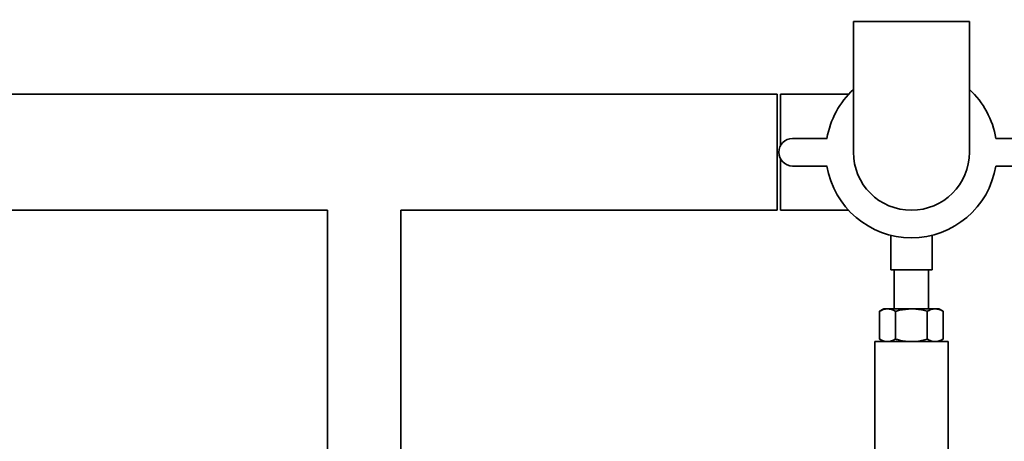
# Paper-space layout 'Blatt2' of a CAD drawing. Units: millimetres. Extents: x 0 to 5940, y 0 to 4200.
# Drawn here: x 1015 to 1301, y 2038 to 2160 of the extents above; entities that cross this region are included whole.
import ezdxf

# ---------------------------------------------------------------- set-up
doc = ezdxf.new("R2010")
doc.units = ezdxf.units.MM
doc.layers.add('1', color=7, linetype='Continuous')
doc.styles.add('SLDTEXTSTYLE0', font='TXT', dxfattribs={"width": 0.605})
doc.dimstyles.new('SLDDIMSTYLE0', dxfattribs={"dimtxt": 35, "dimasz": 25, "dimexe": 0, "dimexo": 0.0625, "dimgap": 8.75, "dimtad": 1, "dimdec": 1, "dimrnd": 1e-09, "dimzin": 4, "dimdsep": 46, "dimtxsty": 'SLDTEXTSTYLE0', "dimsah": 1, "dimcen": 0.09, "dimadec": 0, "dimazin": 1, "dimtfac": 1, "dimtdec": 1, "dimtofl": 0, "dimtmove": 0, "dimatfit": 3, "dimfxl": 1, "dimfrac": 2, "dimtolj": 1, "dimtzin": 12, "dimarcsym": 0})

# ---------------------------------------------------------------- blocks, each defined once
blk = doc.blocks.new('_D_7')
at = {"layer": '1', "ltscale": 10}
for p, q in [((1254, 3538.9), (268, 3538.9)), ((278, 1791.61), (278, 3538.9)), ((843, 1791.61), (268, 1791.61))]:
    blk.add_line(p, q, dxfattribs=at)
for points in [[(278, 3538.9), (274, 3513.9), (282, 3513.9)], [(278, 1791.61), (282, 1816.61), (274, 1816.61)]]:
    blk.add_solid(points, dxfattribs=at)
at = {"layer": '1', "ltscale": 10, "insert": (232.89, 2573.02), "char_height": 35, "attachment_point": 1, "rotation": 90, "style": 'SLDTEXTSTYLE0'}
blk.add_mtext('ca. 1800', dxfattribs=at)

psp = doc.layouts.new('Blatt2')

# ---------------------------------------------------------------- linework, layer by layer
at = {"color": 7, "linetype": 'Continuous', "lineweight": 35, "ltscale": 10}
for p, q in [((1257.15, 2159.61), (1257.15, 2121.61)), ((1290.85, 2159.61), (1257.15, 2159.61)), ((1290.85, 2121.61), (1290.85, 2159.61)), ((1235, 2138.46), (985.35, 2138.46)), ((1235, 2138.46), (1235, 2104.76)), ((1255.74, 2138.46), (1236, 2138.46)), ((1236, 2138.46), (1236, 2123.59)), ((1249.48, 2125.61), (1239.48, 2125.61)), ((1308.53, 2125.61), (1298.53, 2125.61)), ((1236, 2119.63), (1236, 2104.76)), ((1239.48, 2117.61), (1249.48, 2117.61)), ((1298.53, 2117.61), (1308.53, 2117.61)), ((980.45, 2104.76), (1104.35, 2104.76)), ((1104.35, 2104.76), (1104.35, 2021.61)), ((1125.65, 2021.61), (1125.65, 2104.76)), ((1125.65, 2104.76), (1235, 2104.76)), ((1236, 2104.76), (1255.74, 2104.76)), ((1268, 2097.48), (1268, 2087.5)), ((1280, 2087.5), (1280, 2097.5)), ((1280, 2087.5), (1268, 2087.5)), ((1269, 2087.5), (1269, 2076.11)), ((1279, 2076.11), (1279, 2087.5)), ((1266, 2076.11), (1264.77, 2075.4)), ((1264.77, 2067.33), (1264.77, 2075.4)), ((1266, 2076.11), (1267.08, 2076.11)), ((1267.08, 2076.11), (1274, 2076.11)), ((1269.38, 2067.33), (1269.38, 2075.4)), ((1274, 2076.11), (1280.93, 2076.11)), ((1278.62, 2067.33), (1278.62, 2075.4)), ((1280.93, 2076.11), (1282, 2076.11)), ((1283.24, 2075.4), (1282, 2076.11)), ((1283.24, 2067.33), (1283.24, 2075.4)), ((1263.35, 2066.61), (1263.35, 1936.61)), ((1284.65, 2066.61), (1263.35, 2066.61)), ((1264.77, 2067.33), (1266, 2066.61)), ((1282, 2066.61), (1283.24, 2067.33)), ((1284.65, 1936.61), (1284.65, 2066.61))]:
    psp.add_line(p, q, dxfattribs=at)
at = {"color": 7, "linetype": 'Continuous', "lineweight": 35, "ltscale": 100}
for centre, radius, start, end in [((1274, 2121.61), 24.85, 132.6929, 170.737), ((1274, 2121.61), 24.85, 9.263, 47.3071), ((1239.48, 2121.61), 4, 90, 270), ((1274, 2121.61), 16.85, 180, 360), ((1274, 2121.61), 24.85, 189.263, 350.737)]:
    psp.add_arc(centre, radius, start, end, dxfattribs=at)
at = {"color": 7, "linetype": 'Continuous', "lineweight": 35, "ltscale": 10}
for points, knots in [([(1267.08, 2076.11), (1267.02, 2076.11), (1266.61, 2076.1), (1265.82, 2075.95), (1265.12, 2075.58), (1264.77, 2075.4)], [0, 0, 0, 0, 0.070086, 0.530782, 1, 1, 1, 1]), ([(1269.38, 2075.4), (1269.01, 2075.6), (1268.25, 2076), (1267.47, 2076.07), (1267.08, 2076.11)], [0, 0, 0, 0, 0.495458, 1, 1, 1, 1]), ([(1269.38, 2075.4), (1269.77, 2075.5), (1271.28, 2075.92), (1272.84, 2076.03), (1274, 2076.11)], [0, 0, 0, 0, 0.257551, 1, 1, 1, 1]), ([(1274, 2076.11), (1274.42, 2076.1), (1275.99, 2076.06), (1277.51, 2075.68), (1278.62, 2075.4)], [0, 0, 0, 0, 0.268634, 1, 1, 1, 1]), ([(1280.93, 2076.11), (1280.88, 2076.11), (1280.46, 2076.1), (1279.68, 2075.95), (1278.98, 2075.58), (1278.62, 2075.4)], [0, 0, 0, 0, 0.070086, 0.530782, 1, 1, 1, 1]), ([(1283.24, 2075.4), (1282.87, 2075.6), (1282.11, 2076), (1281.33, 2076.07), (1280.93, 2076.11)], [0, 0, 0, 0, 0.495458, 1, 1, 1, 1]), ([(1267.08, 2066.61), (1267.02, 2066.61), (1266.61, 2066.62), (1265.82, 2066.77), (1265.12, 2067.14), (1264.77, 2067.33)], [0, 0, 0, 0, 0.070086, 0.530782, 1, 1, 1, 1]), ([(1269.38, 2067.33), (1269.01, 2067.13), (1268.25, 2066.72), (1267.47, 2066.65), (1267.08, 2066.61)], [0, 0, 0, 0, 0.495458, 1, 1, 1, 1]), ([(1269.38, 2067.33), (1269.77, 2067.22), (1271.28, 2066.8), (1272.84, 2066.69), (1274, 2066.61)], [0, 0, 0, 0, 0.257551, 1, 1, 1, 1]), ([(1274, 2066.61), (1274.42, 2066.62), (1275.99, 2066.66), (1277.51, 2067.05), (1278.62, 2067.33)], [0, 0, 0, 0, 0.268634, 1, 1, 1, 1]), ([(1280.93, 2066.61), (1280.88, 2066.61), (1280.46, 2066.62), (1279.68, 2066.77), (1278.98, 2067.14), (1278.62, 2067.33)], [0, 0, 0, 0, 0.070086, 0.530782, 1, 1, 1, 1]), ([(1283.24, 2067.33), (1282.87, 2067.13), (1282.11, 2066.72), (1281.33, 2066.65), (1280.93, 2066.61)], [0, 0, 0, 0, 0.495458, 1, 1, 1, 1])]:
    psp.add_open_spline(points, degree=3, knots=knots, dxfattribs=at)

# ---------------------------------------------------------------- dimensions: what is measured, and where the dimension line sits
at = {"layer": '1', "ltscale": 10}
dim = psp.add_linear_dim(base=(278, 3538.9), p1=(853, 1791.61), p2=(1264, 3538.9), angle=90, dimstyle='SLDDIMSTYLE0', dxfattribs=at)
dim.commit()
dim.dimension.update_dxf_attribs({"geometry": '_D_7', "text_midpoint": (278, 2665.26), "dimtype": 160})

doc.saveas('drawing.dxf')
